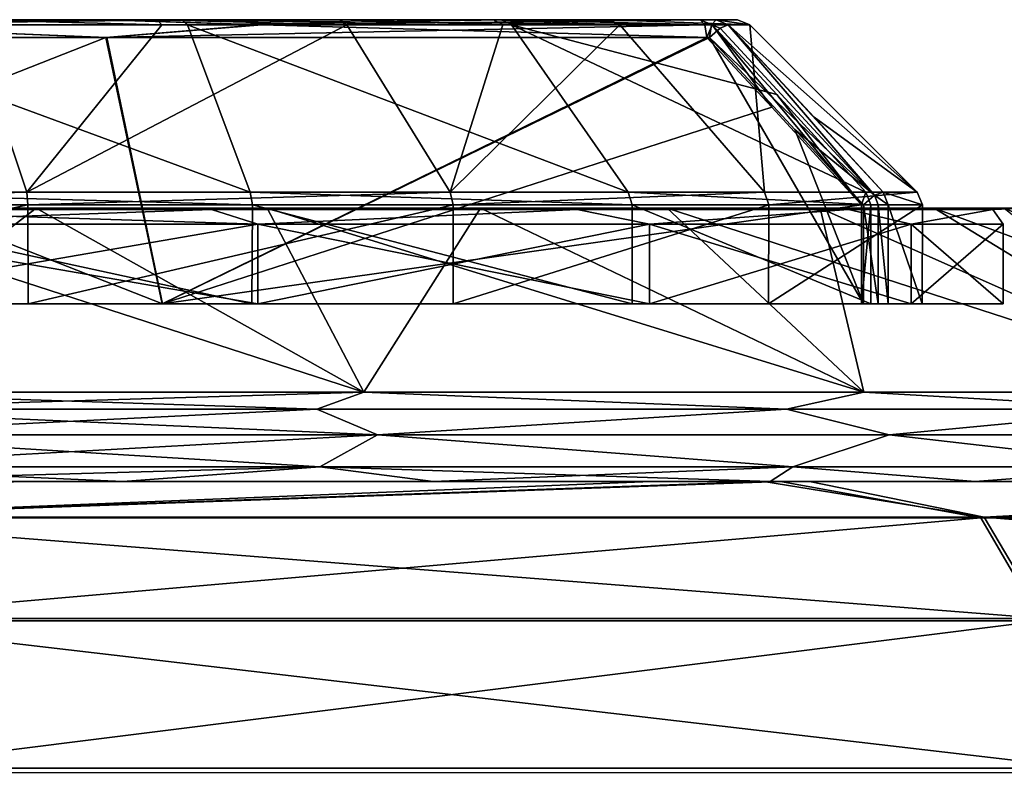
# Model space of a CAD drawing. Units: millimetres. Extents: x 0 to 730, y 0 to 805.
# Drawn here: x 83 to 97, y 795 to 805 of the extents above; entities that cross this region are included whole.
import ezdxf

# ---------------------------------------------------------------- set-up
doc = ezdxf.new("R2010")
doc.units = ezdxf.units.MM
doc.header["$LTSCALE"] = 65.185185
for name, color, linetype in [('39', 7, 'CONTINUOUS'), ('47', 7, 'CONTINUOUS'), ('57', 7, 'CONTINUOUS'), ('62', 7, 'CONTINUOUS'), ('63', 7, 'CONTINUOUS'), ('67', 7, 'CONTINUOUS'), ('69', 7, 'CONTINUOUS'), ('70', 7, 'CONTINUOUS'), ('72', 7, 'CONTINUOUS'), ('73', 7, 'CONTINUOUS'), ('74', 7, 'CONTINUOUS'), ('75', 7, 'CONTINUOUS'), ('76', 7, 'CONTINUOUS'), ('77', 7, 'CONTINUOUS'), ('78', 7, 'CONTINUOUS'), ('79', 7, 'CONTINUOUS'), ('80', 7, 'CONTINUOUS'), ('81', 7, 'CONTINUOUS'), ('82', 7, 'CONTINUOUS'), ('83', 7, 'CONTINUOUS'), ('88', 7, 'CONTINUOUS'), ('89', 7, 'CONTINUOUS'), ('90', 7, 'CONTINUOUS'), ('91', 7, 'CONTINUOUS'), ('92', 7, 'CONTINUOUS'), ('93', 7, 'CONTINUOUS'), ('94', 7, 'CONTINUOUS'), ('95', 7, 'CONTINUOUS'), ('96', 7, 'CONTINUOUS'), ('97', 7, 'CONTINUOUS'), ('98', 7, 'CONTINUOUS')]:
    doc.layers.add(name, color=color, linetype=linetype)

msp = doc.modelspace()

# ---------------------------------------------------------------- linework, layer by layer
at = {"layer": '39', "linetype": 'Continuous'}
for points in [[(93.227, 798.971, -37.49), (73.207, 798.971, -41.583), (73.123, 798.971, -22.52), (93.227, 798.971, -37.49)], [(93.227, 798.971, -37.49), (73.123, 798.971, -22.52), (79.744, 798.971, -23.474), (93.227, 798.971, -37.49)], [(93.376, 798.971, 150.494), (93.227, 798.971, 131.683), (73.207, 798.971, 138.629), (93.376, 798.971, 150.494)], [(73.315, 798.971, 158.173), (93.376, 798.971, 150.494), (73.207, 798.971, 138.629), (73.315, 798.971, 158.173)], [(93.227, 798.971, 131.683), (93.227, 798.971, 112.849), (73.207, 798.971, 119.219), (93.227, 798.971, 131.683)], [(73.207, 798.971, 138.629), (93.227, 798.971, 131.683), (73.207, 798.971, 119.219), (73.207, 798.971, 138.629)], [(93.227, 798.971, 112.849), (93.227, 798.971, 94.014), (73.207, 798.971, 99.81), (93.227, 798.971, 112.849)], [(73.207, 798.971, 119.219), (93.227, 798.971, 112.849), (73.207, 798.971, 99.81), (73.207, 798.971, 119.219)], [(93.227, 798.971, 94.014), (93.227, 798.971, 75.18), (73.207, 798.971, 80.4), (93.227, 798.971, 94.014)], [(73.207, 798.971, 99.81), (93.227, 798.971, 94.014), (73.207, 798.971, 80.4), (73.207, 798.971, 99.81)], [(93.227, 798.971, 75.18), (93.227, 798.971, 56.346), (73.207, 798.971, 60.991), (93.227, 798.971, 75.18)], [(73.207, 798.971, 80.4), (93.227, 798.971, 75.18), (73.207, 798.971, 60.991), (73.207, 798.971, 80.4)], [(93.227, 798.971, 56.346), (93.227, 798.971, 37.511), (73.207, 798.971, 41.581), (93.227, 798.971, 56.346)], [(73.207, 798.971, 60.991), (93.227, 798.971, 56.346), (73.207, 798.971, 41.581), (73.207, 798.971, 60.991)], [(73.207, 798.971, 41.581), (93.227, 798.971, 37.511), (79.744, 798.971, 23.473), (73.207, 798.971, 41.581)], [(93.227, 798.971, -37.49), (93.227, 798.971, -56.303), (73.207, 798.971, -41.583), (93.227, 798.971, -37.49)], [(93.227, 798.971, -56.303), (93.227, 798.971, -75.116), (73.207, 798.971, -60.995), (93.227, 798.971, -56.303)], [(93.227, 798.971, -56.303), (73.207, 798.971, -60.995), (73.207, 798.971, -41.583), (93.227, 798.971, -56.303)], [(93.227, 798.971, -75.116), (93.227, 798.971, -93.929), (73.207, 798.971, -80.407), (93.227, 798.971, -75.116)], [(93.227, 798.971, -75.116), (73.207, 798.971, -80.407), (73.207, 798.971, -60.995), (93.227, 798.971, -75.116)], [(93.227, 798.971, -93.929), (93.227, 798.971, -112.742), (73.207, 798.971, -99.818), (93.227, 798.971, -93.929)], [(93.227, 798.971, -93.929), (73.207, 798.971, -99.818), (73.207, 798.971, -80.407), (93.227, 798.971, -93.929)], [(93.227, 798.971, -112.742), (93.227, 798.971, -131.554), (73.207, 798.971, -119.23), (93.227, 798.971, -112.742)], [(93.227, 798.971, -112.742), (73.207, 798.971, -119.23), (73.207, 798.971, -99.818), (93.227, 798.971, -112.742)], [(93.227, 798.971, -131.554), (93.613, 798.971, -150.253), (73.207, 798.971, -138.642), (93.227, 798.971, -131.554)], [(93.227, 798.971, -131.554), (73.207, 798.971, -138.642), (73.207, 798.971, -119.23), (93.227, 798.971, -131.554)], [(73.207, 798.971, -138.642), (93.613, 798.971, -150.253), (91.792, 798.971, -151.06), (73.207, 798.971, -138.642)], [(73.207, 798.971, -138.642), (91.792, 798.971, -151.06), (82.846, 798.971, -154.694), (73.207, 798.971, -138.642)], [(77.027, 798.971, 156.927), (93.376, 798.971, 150.494), (73.315, 798.971, 158.173), (77.027, 798.971, 156.927)], [(79.744, 798.971, 23.473), (93.227, 798.971, 37.511), (84.351, 798.971, 23.016), (79.744, 798.971, 23.473)], [(84.351, 798.971, -23.016), (93.227, 798.971, -37.49), (79.744, 798.971, -23.474), (84.351, 798.971, -23.016)], [(84.351, 798.971, 23.016), (93.227, 798.971, 37.511), (88.724, 798.971, 21.686), (84.351, 798.971, 23.016)], [(88.724, 798.971, -21.686), (93.227, 798.971, -37.49), (84.351, 798.971, -23.016), (88.724, 798.971, -21.686)], [(93.227, 798.971, 37.511), (93.466, 798.971, 19.046), (88.724, 798.971, 21.686), (93.227, 798.971, 37.511)], [(93.466, 798.971, -19.046), (93.227, 798.971, -37.49), (88.724, 798.971, -21.686), (93.466, 798.971, -19.046)], [(113.264, 798.971, 139.66), (113.247, 798.971, 119.698), (93.227, 798.971, 131.683), (113.264, 798.971, 139.66)], [(93.376, 798.971, 150.494), (113.264, 798.971, 139.66), (93.227, 798.971, 131.683), (93.376, 798.971, 150.494)], [(113.247, 798.971, 119.698), (113.247, 798.971, 99.754), (93.227, 798.971, 112.849), (113.247, 798.971, 119.698)], [(93.227, 798.971, 131.683), (113.247, 798.971, 119.698), (93.227, 798.971, 112.849), (93.227, 798.971, 131.683)], [(113.247, 798.971, 99.754), (113.247, 798.971, 79.811), (93.227, 798.971, 94.014), (113.247, 798.971, 99.754)], [(93.227, 798.971, 112.849), (113.247, 798.971, 99.754), (93.227, 798.971, 94.014), (93.227, 798.971, 112.849)], [(113.247, 798.971, 79.811), (113.247, 798.971, 59.867), (93.227, 798.971, 75.18), (113.247, 798.971, 79.811)], [(93.227, 798.971, 94.014), (113.247, 798.971, 79.811), (93.227, 798.971, 75.18), (93.227, 798.971, 94.014)], [(113.247, 798.971, 59.867), (113.247, 798.971, 39.923), (93.227, 798.971, 56.346), (113.247, 798.971, 59.867)], [(93.227, 798.971, 75.18), (113.247, 798.971, 59.867), (93.227, 798.971, 56.346), (93.227, 798.971, 75.18)], [(113.247, 798.971, 39.923), (113.247, 798.971, 19.979), (93.227, 798.971, 37.511), (113.247, 798.971, 39.923)], [(93.227, 798.971, 56.346), (113.247, 798.971, 39.923), (93.227, 798.971, 37.511), (93.227, 798.971, 56.346)], [(93.227, 798.971, 37.511), (113.247, 798.971, 19.979), (93.466, 798.971, 19.046), (93.227, 798.971, 37.511)], [(113.247, 798.971, -19.908), (113.247, 798.971, -39.852), (93.227, 798.971, -37.49), (113.247, 798.971, -19.908)], [(93.466, 798.971, -19.046), (113.247, 798.971, -19.908), (93.227, 798.971, -37.49), (93.466, 798.971, -19.046)], [(113.247, 798.971, -39.852), (113.247, 798.971, -59.796), (93.227, 798.971, -56.303), (113.247, 798.971, -39.852)], [(93.227, 798.971, -37.49), (113.247, 798.971, -39.852), (93.227, 798.971, -56.303), (93.227, 798.971, -37.49)], [(113.247, 798.971, -59.796), (113.247, 798.971, -79.739), (93.227, 798.971, -75.116), (113.247, 798.971, -59.796)], [(93.227, 798.971, -56.303), (113.247, 798.971, -59.796), (93.227, 798.971, -75.116), (93.227, 798.971, -56.303)], [(113.247, 798.971, -79.739), (113.247, 798.971, -99.683), (93.227, 798.971, -93.929), (113.247, 798.971, -79.739)], [(93.227, 798.971, -75.116), (113.247, 798.971, -79.739), (93.227, 798.971, -93.929), (93.227, 798.971, -75.116)], [(113.247, 798.971, -99.683), (113.247, 798.971, -119.627), (93.227, 798.971, -112.742), (113.247, 798.971, -99.683)], [(93.227, 798.971, -93.929), (113.247, 798.971, -99.683), (93.227, 798.971, -112.742), (93.227, 798.971, -93.929)], [(113.247, 798.971, -119.627), (113.264, 798.971, -139.594), (93.227, 798.971, -131.554), (113.247, 798.971, -119.627)], [(93.227, 798.971, -112.742), (113.247, 798.971, -119.627), (93.227, 798.971, -131.554), (93.227, 798.971, -112.742)], [(93.227, 798.971, -131.554), (113.264, 798.971, -139.594), (103.846, 798.971, -145.243), (93.227, 798.971, -131.554)], [(93.613, 798.971, -150.253), (93.227, 798.971, -131.554), (103.846, 798.971, -145.243), (93.613, 798.971, -150.253)], [(112.588, 798.971, 140.111), (113.264, 798.971, 139.66), (93.376, 798.971, 150.494), (112.588, 798.971, 140.111)], [(105.848, 798.971, 144.24), (112.588, 798.971, 140.111), (93.376, 798.971, 150.494), (105.848, 798.971, 144.24)], [(94.019, 798.971, 150.204), (105.848, 798.971, 144.24), (93.376, 798.971, 150.494), (94.019, 798.971, 150.204)], [(93.466, 798.971, 19.046), (113.247, 798.971, 19.979), (96.35, 798.971, 16.59), (93.466, 798.971, 19.046)], [(96.35, 798.971, -16.591), (113.247, 798.971, -19.908), (93.466, 798.971, -19.046), (96.35, 798.971, -16.591)], [(113.247, 798.971, 19.979), (113.247, 798.971, 0.036), (96.35, 798.971, 16.59), (113.247, 798.971, 19.979)], [(96.35, 798.971, 16.59), (113.247, 798.971, 0.036), (99.26, 798.971, 13.041), (96.35, 798.971, 16.59)], [(99.26, 798.971, -13.041), (113.247, 798.971, -19.908), (96.35, 798.971, -16.591), (99.26, 798.971, -13.041)]]:
    msp.add_3dface(points, dxfattribs=at)
at = {"layer": '47', "linetype": 'Continuous'}
for points in [[(91.792, 798.971, -151.06), (93.613, 798.971, -150.253), (79.098, 798.459, -158.645), (91.792, 798.971, -151.06)], [(79.098, 798.459, -158.645), (93.613, 798.971, -150.253), (96.431, 798.459, -151.632), (79.098, 798.459, -158.645)], [(82.846, 798.971, -154.694), (91.792, 798.971, -151.06), (79.098, 798.459, -158.645), (82.846, 798.971, -154.694)], [(93.613, 798.971, -150.253), (103.846, 798.971, -145.243), (96.431, 798.459, -151.632), (93.613, 798.971, -150.253)], [(96.431, 798.459, -151.632), (103.846, 798.971, -145.243), (112.887, 798.459, -142.738), (96.431, 798.459, -151.632)], [(79.098, 798.459, -158.645), (96.431, 798.459, -151.632), (79.769, 797.01, -160.542), (79.098, 798.459, -158.645)], [(79.769, 797.01, -160.542), (96.431, 798.459, -151.632), (97.276, 797.01, -153.459), (79.769, 797.01, -160.542)], [(96.431, 798.459, -151.632), (112.887, 798.459, -142.738), (97.276, 797.01, -153.459), (96.431, 798.459, -151.632)], [(79.769, 797.01, -160.542), (97.276, 797.01, -153.459), (80.188, 794.872, -161.725), (79.769, 797.01, -160.542)], [(80.188, 794.872, -161.725), (97.276, 797.01, -153.459), (97.802, 794.872, -154.597), (80.188, 794.872, -161.725)]]:
    msp.add_3dface(points, dxfattribs=at)
at = {"layer": '57', "linetype": 'Continuous'}
for points in [[(93.376, 798.971, 150.494), (77.027, 798.971, 156.927), (79.142, 798.47, 158.732), (93.376, 798.971, 150.494)], [(96.479, 798.47, 151.716), (93.376, 798.971, 150.494), (79.142, 798.47, 158.732), (96.479, 798.47, 151.716)], [(94.019, 798.971, 150.204), (93.376, 798.971, 150.494), (96.479, 798.47, 151.716), (94.019, 798.971, 150.204)], [(105.848, 798.971, 144.24), (94.019, 798.971, 150.204), (96.479, 798.47, 151.716), (105.848, 798.971, 144.24)], [(112.911, 798.47, 142.769), (105.848, 798.971, 144.24), (96.479, 798.47, 151.716), (112.911, 798.47, 142.769)], [(96.479, 798.47, 151.716), (79.142, 798.47, 158.732), (97.323, 797.045, 153.533), (96.479, 798.47, 151.716)], [(97.323, 797.045, 153.533), (79.142, 798.47, 158.732), (79.807, 797.045, 160.623), (97.323, 797.045, 153.533)], [(112.911, 798.47, 142.769), (96.479, 798.47, 151.716), (114.001, 797.045, 144.451), (112.911, 798.47, 142.769)], [(114.001, 797.045, 144.451), (96.479, 798.47, 151.716), (97.323, 797.045, 153.533), (114.001, 797.045, 144.451)], [(97.323, 797.045, 153.533), (79.807, 797.045, 160.623), (97.856, 794.937, 154.68), (97.323, 797.045, 153.533)], [(97.856, 794.937, 154.68), (79.807, 797.045, 160.623), (80.227, 794.937, 161.816), (97.856, 794.937, 154.68)], [(96.489, 792.5, 155.651), (97.856, 794.937, 154.68), (80.227, 794.937, 161.816), (96.489, 792.5, 155.651)], [(96.489, 792.5, 155.651), (108.791, 792.508, 149.448), (97.856, 794.937, 154.68), (96.489, 792.5, 155.651)]]:
    msp.add_3dface(points, dxfattribs=at)
at = {"layer": '62', "linetype": 'Continuous'}
for points in [[(83.132, 802.821, 17.015), (79.747, 802.821, 17.348), (87.748, 800.23, 21.983), (83.132, 802.821, 17.015)], [(87.748, 800.23, 21.983), (79.747, 802.821, 17.348), (79.747, 800.23, 23.394), (87.748, 800.23, 21.983)], [(79.747, 802.821, -17.349), (83.132, 802.821, -17.015), (79.747, 800.23, -23.394), (79.747, 802.821, -17.349)], [(79.747, 800.23, -23.394), (83.132, 802.821, -17.015), (87.748, 800.23, -21.983), (79.747, 800.23, -23.394)], [(86.386, 802.821, 16.028), (83.132, 802.821, 17.015), (87.748, 800.23, 21.983), (86.386, 802.821, 16.028)], [(83.132, 802.821, -17.015), (86.386, 802.821, -16.028), (87.748, 800.23, -21.983), (83.132, 802.821, -17.015)], [(89.386, 802.821, 14.425), (86.386, 802.821, 16.028), (94.785, 800.23, 17.921), (89.386, 802.821, 14.425)], [(94.785, 800.23, 17.921), (86.386, 802.821, 16.028), (87.748, 800.23, 21.983), (94.785, 800.23, 17.921)], [(86.386, 802.821, -16.028), (89.386, 802.821, -14.425), (87.748, 800.23, -21.983), (86.386, 802.821, -16.028)], [(87.748, 800.23, -21.983), (89.386, 802.821, -14.425), (94.785, 800.23, -17.921), (87.748, 800.23, -21.983)], [(92.015, 802.821, 12.267), (89.386, 802.821, 14.425), (94.785, 800.23, 17.921), (92.015, 802.821, 12.267)], [(89.386, 802.821, -14.425), (92.015, 802.821, -12.267), (94.785, 800.23, -17.921), (89.386, 802.821, -14.425)], [(94.172, 802.821, 9.638), (92.015, 802.821, 12.267), (100.007, 800.23, 11.697), (94.172, 802.821, 9.638)], [(100.007, 800.23, 11.697), (92.015, 802.821, 12.267), (94.785, 800.23, 17.921), (100.007, 800.23, 11.697)], [(92.015, 802.821, -12.267), (94.172, 802.821, -9.638), (94.785, 800.23, -17.921), (92.015, 802.821, -12.267)], [(95.775, 802.821, 6.639), (94.172, 802.821, 9.638), (100.007, 800.23, 11.697), (95.775, 802.821, 6.639)], [(94.172, 802.821, -9.638), (95.775, 802.821, -6.639), (100.007, 800.23, -11.697), (94.172, 802.821, -9.638)], [(94.785, 800.23, -17.921), (94.172, 802.821, -9.638), (100.007, 800.23, -11.697), (94.785, 800.23, -17.921)], [(96.762, 802.821, 3.384), (95.775, 802.821, 6.639), (102.786, 800.23, 4.062), (96.762, 802.821, 3.384)], [(102.786, 800.23, 4.062), (95.775, 802.821, 6.639), (100.007, 800.23, 11.697), (102.786, 800.23, 4.062)], [(95.775, 802.821, -6.639), (96.762, 802.821, -3.385), (100.007, 800.23, -11.697), (95.775, 802.821, -6.639)], [(97.096, 802.821, 0), (96.762, 802.821, 3.384), (102.786, 800.23, 4.062), (97.096, 802.821, 0)]]:
    msp.add_3dface(points, dxfattribs=at)
at = {"layer": '63', "linetype": 'Continuous'}
for points in [[(79.747, 802.592, -17), (79.747, 801.471, -17), (86.253, 801.471, -15.706), (79.747, 802.592, -17)], [(86.253, 802.592, -15.706), (79.747, 802.592, -17), (86.253, 801.471, -15.706), (86.253, 802.592, -15.706)], [(79.747, 802.592, 17), (86.253, 802.592, 15.706), (79.747, 801.471, 17), (79.747, 802.592, 17)], [(79.747, 801.471, 17), (86.253, 802.592, 15.706), (86.253, 801.471, 15.706), (79.747, 801.471, 17)], [(91.768, 802.592, -12.021), (86.253, 802.592, -15.706), (91.768, 801.471, -12.021), (91.768, 802.592, -12.021)], [(91.768, 801.471, -12.021), (86.253, 802.592, -15.706), (86.253, 801.471, -15.706), (91.768, 801.471, -12.021)], [(86.253, 802.592, 15.706), (91.768, 802.592, 12.021), (86.253, 801.471, 15.706), (86.253, 802.592, 15.706)], [(86.253, 801.471, 15.706), (91.768, 802.592, 12.021), (91.768, 801.471, 12.021), (86.253, 801.471, 15.706)], [(95.453, 802.592, -6.506), (91.768, 802.592, -12.021), (95.453, 801.471, -6.506), (95.453, 802.592, -6.506)], [(95.453, 801.471, -6.506), (91.768, 802.592, -12.021), (91.768, 801.471, -12.021), (95.453, 801.471, -6.506)], [(91.768, 802.592, 12.021), (95.453, 802.592, 6.506), (91.768, 801.471, 12.021), (91.768, 802.592, 12.021)], [(91.768, 801.471, 12.021), (95.453, 802.592, 6.506), (95.453, 801.471, 6.505), (91.768, 801.471, 12.021)], [(96.747, 802.592, 0), (95.453, 802.592, -6.506), (96.747, 801.471, 0), (96.747, 802.592, 0)], [(96.747, 801.471, 0), (95.453, 802.592, -6.506), (95.453, 801.471, -6.506), (96.747, 801.471, 0)], [(95.453, 802.592, 6.506), (96.747, 802.592, 0), (95.453, 801.471, 6.505), (95.453, 802.592, 6.506)], [(95.453, 801.471, 6.505), (96.747, 802.592, 0), (96.747, 801.471, 0), (95.453, 801.471, 6.505)]]:
    msp.add_3dface(points, dxfattribs=at)
at = {"layer": '67', "linetype": 'Continuous'}
for points in [[(79.747, 800.23, -23.394), (87.748, 800.23, -21.983), (79.747, 799.989, -23.735), (79.747, 800.23, -23.394)], [(79.747, 799.989, -23.735), (87.748, 800.23, -21.983), (87.082, 799.989, -22.573), (79.747, 799.989, -23.735)], [(87.748, 800.23, 21.983), (79.747, 800.23, 23.394), (87.082, 799.989, 22.573), (87.748, 800.23, 21.983)], [(79.747, 800.23, 23.394), (79.747, 799.989, 23.735), (87.082, 799.989, 22.573), (79.747, 800.23, 23.394)], [(87.748, 800.23, -21.983), (93.698, 799.989, -19.202), (87.082, 799.989, -22.573), (87.748, 800.23, -21.983)], [(87.748, 800.23, 21.983), (87.082, 799.989, 22.573), (93.698, 799.989, 19.202), (87.748, 800.23, 21.983)], [(87.748, 800.23, -21.983), (94.785, 800.23, -17.921), (93.698, 799.989, -19.202), (87.748, 800.23, -21.983)], [(94.785, 800.23, 17.921), (87.748, 800.23, 21.983), (93.698, 799.989, 19.202), (94.785, 800.23, 17.921)], [(94.785, 800.23, -17.921), (98.949, 799.989, -13.951), (93.698, 799.989, -19.202), (94.785, 800.23, -17.921)], [(94.785, 800.23, 17.921), (93.698, 799.989, 19.202), (98.949, 799.989, 13.951), (94.785, 800.23, 17.921)], [(94.785, 800.23, -17.921), (100.007, 800.23, -11.697), (98.949, 799.989, -13.951), (94.785, 800.23, -17.921)], [(100.007, 800.23, 11.697), (94.785, 800.23, 17.921), (98.949, 799.989, 13.951), (100.007, 800.23, 11.697)], [(79.747, 799.63, -23.948), (79.747, 799.989, -23.735), (87.082, 799.989, -22.573), (79.747, 799.63, -23.948)], [(79.747, 799.63, -23.948), (87.082, 799.989, -22.573), (87.938, 799.63, -22.504), (79.747, 799.63, -23.948)], [(79.747, 799.989, 23.735), (79.747, 799.63, 23.948), (87.938, 799.63, 22.504), (79.747, 799.989, 23.735)], [(87.082, 799.989, 22.573), (79.747, 799.989, 23.735), (87.938, 799.63, 22.504), (87.082, 799.989, 22.573)], [(93.698, 799.989, 19.202), (87.082, 799.989, 22.573), (87.938, 799.63, 22.504), (93.698, 799.989, 19.202)], [(87.082, 799.989, -22.573), (93.698, 799.989, -19.202), (87.938, 799.63, -22.504), (87.082, 799.989, -22.573)], [(95.141, 799.63, 18.345), (93.698, 799.989, 19.202), (87.938, 799.63, 22.504), (95.141, 799.63, 18.345)], [(87.938, 799.63, -22.504), (93.698, 799.989, -19.202), (95.141, 799.63, -18.345), (87.938, 799.63, -22.504)], [(98.949, 799.989, 13.951), (93.698, 799.989, 19.202), (95.141, 799.63, 18.345), (98.949, 799.989, 13.951)], [(93.698, 799.989, -19.202), (98.949, 799.989, -13.951), (95.141, 799.63, -18.345), (93.698, 799.989, -19.202)], [(100.487, 799.63, 11.974), (98.949, 799.989, 13.951), (95.141, 799.63, 18.345), (100.487, 799.63, 11.974)], [(95.141, 799.63, -18.345), (98.949, 799.989, -13.951), (100.487, 799.63, -11.974), (95.141, 799.63, -18.345)]]:
    msp.add_3dface(points, dxfattribs=at)
at = {"layer": '69', "linetype": 'Continuous'}
for points in [[(79.747, 799.63, -23.948), (87.938, 799.63, -22.504), (79.747, 799.179, -23.88), (79.747, 799.63, -23.948)], [(87.938, 799.63, 22.504), (79.747, 799.63, 23.948), (87.127, 799.179, 22.711), (87.938, 799.63, 22.504)], [(79.747, 799.63, 23.948), (79.747, 799.179, 23.88), (87.127, 799.179, 22.711), (79.747, 799.63, 23.948)], [(79.747, 799.179, -23.88), (87.938, 799.63, -22.504), (87.127, 799.179, -22.711), (79.747, 799.179, -23.88)], [(87.938, 799.63, -22.504), (93.783, 799.179, -19.319), (87.127, 799.179, -22.711), (87.938, 799.63, -22.504)], [(87.938, 799.63, 22.504), (87.127, 799.179, 22.711), (93.783, 799.179, 19.319), (87.938, 799.63, 22.504)], [(87.938, 799.63, -22.504), (95.141, 799.63, -18.345), (93.783, 799.179, -19.319), (87.938, 799.63, -22.504)], [(95.141, 799.63, 18.345), (87.938, 799.63, 22.504), (93.783, 799.179, 19.319), (95.141, 799.63, 18.345)], [(95.141, 799.63, -18.345), (99.066, 799.179, -14.036), (93.783, 799.179, -19.319), (95.141, 799.63, -18.345)], [(95.141, 799.63, 18.345), (93.783, 799.179, 19.319), (99.066, 799.179, 14.036), (95.141, 799.63, 18.345)], [(95.141, 799.63, -18.345), (100.487, 799.63, -11.974), (99.066, 799.179, -14.036), (95.141, 799.63, -18.345)], [(100.487, 799.63, 11.974), (95.141, 799.63, 18.345), (99.066, 799.179, 14.036), (100.487, 799.63, 11.974)], [(79.744, 798.971, 23.473), (84.351, 798.971, 23.016), (79.747, 799.179, 23.88), (79.744, 798.971, 23.473)], [(84.351, 798.971, -23.016), (79.744, 798.971, -23.474), (87.127, 799.179, -22.711), (84.351, 798.971, -23.016)], [(79.744, 798.971, -23.474), (79.747, 799.179, -23.88), (87.127, 799.179, -22.711), (79.744, 798.971, -23.474)], [(79.747, 799.179, 23.88), (84.351, 798.971, 23.016), (87.127, 799.179, 22.711), (79.747, 799.179, 23.88)], [(84.351, 798.971, 23.016), (88.724, 798.971, 21.686), (87.127, 799.179, 22.711), (84.351, 798.971, 23.016)], [(88.724, 798.971, -21.686), (84.351, 798.971, -23.016), (87.127, 799.179, -22.711), (88.724, 798.971, -21.686)], [(88.724, 798.971, 21.686), (93.466, 798.971, 19.046), (87.127, 799.179, 22.711), (88.724, 798.971, 21.686)], [(87.127, 799.179, 22.711), (93.466, 798.971, 19.046), (93.783, 799.179, 19.319), (87.127, 799.179, 22.711)], [(93.783, 799.179, -19.319), (88.724, 798.971, -21.686), (87.127, 799.179, -22.711), (93.783, 799.179, -19.319)], [(93.466, 798.971, -19.046), (88.724, 798.971, -21.686), (93.783, 799.179, -19.319), (93.466, 798.971, -19.046)], [(93.466, 798.971, 19.046), (96.35, 798.971, 16.59), (93.783, 799.179, 19.319), (93.466, 798.971, 19.046)], [(96.35, 798.971, -16.591), (93.466, 798.971, -19.046), (93.783, 799.179, -19.319), (96.35, 798.971, -16.591)], [(93.783, 799.179, 19.319), (96.35, 798.971, 16.59), (99.066, 799.179, 14.036), (93.783, 799.179, 19.319)], [(99.066, 799.179, -14.036), (96.35, 798.971, -16.591), (93.783, 799.179, -19.319), (99.066, 799.179, -14.036)], [(96.35, 798.971, 16.59), (99.26, 798.971, 13.041), (99.066, 799.179, 14.036), (96.35, 798.971, 16.59)], [(99.26, 798.971, -13.041), (96.35, 798.971, -16.591), (99.066, 799.179, -14.036), (99.26, 798.971, -13.041)]]:
    msp.add_3dface(points, dxfattribs=at)
at = {"layer": '70', "linetype": 'Continuous'}
for points in [[(79.747, 802.821, 17.348), (83.132, 802.821, 17.015), (79.747, 802.8, 17.112), (79.747, 802.821, 17.348)], [(83.132, 802.821, 17.015), (85.6, 802.8, 16.08), (79.747, 802.8, 17.112), (83.132, 802.821, 17.015)], [(83.132, 802.821, -17.015), (79.747, 802.821, -17.349), (85.6, 802.8, -16.08), (83.132, 802.821, -17.015)], [(79.747, 802.821, -17.349), (79.747, 802.8, -17.112), (85.6, 802.8, -16.08), (79.747, 802.821, -17.349)], [(79.747, 802.592, -17), (86.253, 802.592, -15.706), (79.747, 802.8, -17.112), (79.747, 802.592, -17)], [(79.747, 802.8, -17.112), (86.253, 802.592, -15.706), (85.6, 802.8, -16.08), (79.747, 802.8, -17.112)], [(86.253, 802.592, 15.706), (79.747, 802.592, 17), (85.6, 802.8, 16.08), (86.253, 802.592, 15.706)], [(85.6, 802.8, 16.08), (79.747, 802.592, 17), (79.747, 802.8, 17.112), (85.6, 802.8, 16.08)], [(83.132, 802.821, 17.015), (86.386, 802.821, 16.028), (85.6, 802.8, 16.08), (83.132, 802.821, 17.015)], [(86.386, 802.821, -16.028), (83.132, 802.821, -17.015), (85.6, 802.8, -16.08), (86.386, 802.821, -16.028)], [(86.386, 802.821, 16.028), (89.386, 802.821, 14.425), (85.6, 802.8, 16.08), (86.386, 802.821, 16.028)], [(89.386, 802.821, 14.425), (90.747, 802.8, 13.109), (85.6, 802.8, 16.08), (89.386, 802.821, 14.425)], [(86.386, 802.821, -16.028), (85.6, 802.8, -16.08), (90.747, 802.8, -13.109), (86.386, 802.821, -16.028)], [(85.6, 802.8, -16.08), (86.253, 802.592, -15.706), (90.747, 802.8, -13.109), (85.6, 802.8, -16.08)], [(90.747, 802.8, 13.109), (86.253, 802.592, 15.706), (85.6, 802.8, 16.08), (90.747, 802.8, 13.109)], [(86.253, 802.592, -15.706), (91.768, 802.592, -12.021), (90.747, 802.8, -13.109), (86.253, 802.592, -15.706)], [(91.768, 802.592, 12.021), (86.253, 802.592, 15.706), (90.747, 802.8, 13.109), (91.768, 802.592, 12.021)], [(89.386, 802.821, -14.425), (86.386, 802.821, -16.028), (90.747, 802.8, -13.109), (89.386, 802.821, -14.425)], [(89.386, 802.821, 14.425), (92.015, 802.821, 12.267), (90.747, 802.8, 13.109), (89.386, 802.821, 14.425)], [(92.015, 802.821, -12.267), (89.386, 802.821, -14.425), (90.747, 802.8, -13.109), (92.015, 802.821, -12.267)], [(92.015, 802.821, 12.267), (94.172, 802.821, 9.638), (90.747, 802.8, 13.109), (92.015, 802.821, 12.267)], [(94.172, 802.821, 9.638), (94.567, 802.8, 8.556), (90.747, 802.8, 13.109), (94.172, 802.821, 9.638)], [(92.015, 802.821, -12.267), (90.747, 802.8, -13.109), (94.567, 802.8, -8.556), (92.015, 802.821, -12.267)], [(90.747, 802.8, -13.109), (91.768, 802.592, -12.021), (94.567, 802.8, -8.556), (90.747, 802.8, -13.109)], [(94.567, 802.8, 8.556), (91.768, 802.592, 12.021), (90.747, 802.8, 13.109), (94.567, 802.8, 8.556)], [(91.768, 802.592, -12.021), (95.453, 802.592, -6.506), (94.567, 802.8, -8.556), (91.768, 802.592, -12.021)], [(95.453, 802.592, 6.506), (91.768, 802.592, 12.021), (94.567, 802.8, 8.556), (95.453, 802.592, 6.506)], [(94.172, 802.821, -9.638), (92.015, 802.821, -12.267), (94.567, 802.8, -8.556), (94.172, 802.821, -9.638)], [(94.172, 802.821, 9.638), (95.775, 802.821, 6.639), (94.567, 802.8, 8.556), (94.172, 802.821, 9.638)], [(95.775, 802.821, -6.639), (94.172, 802.821, -9.638), (94.567, 802.8, -8.556), (95.775, 802.821, -6.639)], [(95.775, 802.821, 6.639), (96.762, 802.821, 3.384), (94.567, 802.8, 8.556), (95.775, 802.821, 6.639)], [(96.762, 802.821, 3.384), (96.6, 802.8, 2.971), (94.567, 802.8, 8.556), (96.762, 802.821, 3.384)], [(95.775, 802.821, -6.639), (94.567, 802.8, -8.556), (96.6, 802.8, -2.972), (95.775, 802.821, -6.639)], [(94.567, 802.8, -8.556), (95.453, 802.592, -6.506), (96.6, 802.8, -2.972), (94.567, 802.8, -8.556)], [(96.6, 802.8, 2.971), (95.453, 802.592, 6.506), (94.567, 802.8, 8.556), (96.6, 802.8, 2.971)], [(95.453, 802.592, -6.506), (96.747, 802.592, 0), (96.6, 802.8, -2.972), (95.453, 802.592, -6.506)], [(96.747, 802.592, 0), (95.453, 802.592, 6.506), (96.6, 802.8, 2.971), (96.747, 802.592, 0)], [(96.762, 802.821, -3.385), (95.775, 802.821, -6.639), (96.6, 802.8, -2.972), (96.762, 802.821, -3.385)], [(96.762, 802.821, 3.384), (97.096, 802.821, 0), (96.6, 802.8, 2.971), (96.762, 802.821, 3.384)], [(97.096, 802.821, 0), (96.762, 802.821, -3.385), (96.6, 802.8, -2.972), (97.096, 802.821, 0)], [(97.096, 802.821, 0), (96.6, 802.8, -2.972), (96.6, 802.8, 2.971), (97.096, 802.821, 0)], [(96.6, 802.8, -2.972), (96.747, 802.592, 0), (96.6, 802.8, 2.971), (96.6, 802.8, -2.972)]]:
    msp.add_3dface(points, dxfattribs=at)
at = {"layer": '72', "linetype": 'Continuous'}
for points in [[(84.912, 801.471, 1.566), (74.583, 801.471, 1.566), (84.906, 801.471, 1.858), (84.912, 801.471, 1.566)], [(84.906, 801.471, 1.858), (74.583, 801.471, 1.566), (74.589, 801.471, 1.858), (84.906, 801.471, 1.858)], [(83.019, 801.471, -15.659), (79.747, 801.471, -17), (76.476, 801.471, -15.659), (83.019, 801.471, -15.659)], [(86.253, 801.471, -15.706), (79.747, 801.471, -17), (83.019, 801.471, -15.659), (86.253, 801.471, -15.706)], [(79.747, 801.471, 17), (86.253, 801.471, 15.706), (79.747, 801.471, 16), (79.747, 801.471, 17)], [(79.747, 801.471, 16), (86.253, 801.471, 15.706), (86.17, 801.471, 14.651), (79.747, 801.471, 16)], [(89.002, 801.471, -13.052), (86.253, 801.471, -15.706), (83.019, 801.471, -15.659), (89.002, 801.471, -13.052)], [(94.754, 801.471, 4.882), (84.912, 801.471, 1.566), (84.906, 801.471, 1.858), (94.754, 801.471, 4.882)], [(94.778, 801.471, 4.573), (84.912, 801.471, 1.566), (94.754, 801.471, 4.882), (94.778, 801.471, 4.573)], [(86.17, 801.471, 14.651), (86.253, 801.471, 15.706), (91.524, 801.471, 10.827), (86.17, 801.471, 14.651)], [(86.253, 801.471, 15.706), (91.768, 801.471, 12.021), (91.524, 801.471, 10.827), (86.253, 801.471, 15.706)], [(91.768, 801.471, -12.021), (86.253, 801.471, -15.706), (89.002, 801.471, -13.052), (91.768, 801.471, -12.021)], [(93.443, 801.471, -8.268), (91.768, 801.471, -12.021), (89.002, 801.471, -13.052), (93.443, 801.471, -8.268)], [(91.524, 801.471, 10.827), (91.768, 801.471, 12.021), (94.883, 801.471, 5.189), (91.524, 801.471, 10.827)], [(91.768, 801.471, 12.021), (95.453, 801.471, 6.505), (94.883, 801.471, 5.189), (91.768, 801.471, 12.021)], [(95.453, 801.471, -6.506), (91.768, 801.471, -12.021), (93.443, 801.471, -8.268), (95.453, 801.471, -6.506)], [(95.607, 801.471, -2.093), (95.453, 801.471, -6.506), (93.443, 801.471, -8.268), (95.607, 801.471, -2.093)], [(94.988, 801.471, 4.575), (94.778, 801.471, 4.573), (94.754, 801.471, 4.882), (94.988, 801.471, 4.575)], [(94.883, 801.471, 5.189), (94.988, 801.471, 4.575), (94.754, 801.471, 4.882), (94.883, 801.471, 5.189)], [(95.453, 801.471, 6.505), (94.988, 801.471, 4.575), (94.883, 801.471, 5.189), (95.453, 801.471, 6.505)], [(95.453, 801.471, 6.505), (95.126, 801.471, 4.416), (94.988, 801.471, 4.575), (95.453, 801.471, 6.505)], [(95.126, 801.471, 4.416), (95.453, 801.471, 6.505), (95.607, 801.471, -2.093), (95.126, 801.471, 4.416)], [(95.453, 801.471, 6.505), (96.747, 801.471, 0), (95.607, 801.471, -2.093), (95.453, 801.471, 6.505)], [(96.747, 801.471, 0), (95.453, 801.471, -6.506), (95.607, 801.471, -2.093), (96.747, 801.471, 0)]]:
    msp.add_3dface(points, dxfattribs=at)
at = {"layer": '73', "linetype": 'Continuous'}
for points in [[(75.41, 805.471, 1.995), (79.737, 805.471, 13.396), (84.085, 805.471, 1.995), (75.41, 805.471, 1.995)], [(79.737, 805.471, 13.396), (85.184, 805.471, 12.243), (84.085, 805.471, 1.995), (79.737, 805.471, 13.396)], [(89.692, 805.471, 8.975), (92.482, 805.471, 4.16), (84.085, 805.471, 1.995), (89.692, 805.471, 8.975)], [(85.184, 805.471, 12.243), (89.692, 805.471, 8.975), (84.085, 805.471, 1.995), (85.184, 805.471, 12.243)]]:
    msp.add_3dface(points, dxfattribs=at)
at = {"layer": '74', "linetype": 'Continuous'}
for points in [[(79.747, 801.471, 16), (86.17, 801.471, 14.651), (79.747, 802.868, 16), (79.747, 801.471, 16)], [(79.747, 802.868, 16), (86.17, 801.471, 14.651), (86.177, 802.868, 14.651), (79.747, 802.868, 16)], [(86.17, 801.471, 14.651), (91.524, 801.471, 10.827), (86.177, 802.868, 14.651), (86.17, 801.471, 14.651)], [(86.177, 802.868, 14.651), (91.524, 801.471, 10.827), (91.522, 802.868, 10.833), (86.177, 802.868, 14.651)], [(91.524, 801.471, 10.827), (94.883, 801.471, 5.189), (91.522, 802.868, 10.833), (91.524, 801.471, 10.827)], [(91.522, 802.868, 10.833), (94.883, 801.471, 5.189), (94.883, 802.868, 5.189), (91.522, 802.868, 10.833)]]:
    msp.add_3dface(points, dxfattribs=at)
at = {"layer": '75', "linetype": 'Continuous'}
for points in [[(85.262, 805.398, 12.403), (79.747, 805.398, 13.573), (86.147, 803.045, 14.584), (85.262, 805.398, 12.403)], [(86.147, 803.045, 14.584), (79.747, 805.398, 13.573), (79.747, 803.045, 15.927), (86.147, 803.045, 14.584)], [(89.825, 805.398, 9.093), (85.262, 805.398, 12.403), (91.468, 803.045, 10.784), (89.825, 805.398, 9.093)], [(91.468, 803.045, 10.784), (85.262, 805.398, 12.403), (86.147, 803.045, 14.584), (91.468, 803.045, 10.784)], [(92.65, 805.398, 4.215), (89.825, 805.398, 9.093), (93.558, 804.417, 4.592), (92.65, 805.398, 4.215)], [(93.558, 804.417, 4.592), (89.825, 805.398, 9.093), (94.813, 803.045, 5.165), (93.558, 804.417, 4.592)], [(94.813, 803.045, 5.165), (89.825, 805.398, 9.093), (91.468, 803.045, 10.784), (94.813, 803.045, 5.165)]]:
    msp.add_3dface(points, dxfattribs=at)
at = {"layer": '76', "linetype": 'Continuous'}
for points in [[(84.906, 801.471, 1.858), (74.589, 801.471, 1.858), (84.115, 805.221, 1.746), (84.906, 801.471, 1.858)], [(84.115, 805.221, 1.746), (74.589, 801.471, 1.858), (75.38, 805.221, 1.746), (84.115, 805.221, 1.746)], [(92.574, 805.221, 3.927), (84.906, 801.471, 1.858), (84.115, 805.221, 1.746), (92.574, 805.221, 3.927)], [(93.489, 804.241, 4.306), (84.906, 801.471, 1.858), (92.574, 805.221, 3.927), (93.489, 804.241, 4.306)], [(94.754, 802.868, 4.882), (84.906, 801.471, 1.858), (93.489, 804.241, 4.306), (94.754, 802.868, 4.882)], [(94.754, 801.471, 4.882), (84.906, 801.471, 1.858), (94.754, 802.868, 4.882), (94.754, 801.471, 4.882)]]:
    msp.add_3dface(points, dxfattribs=at)
at = {"layer": '77', "linetype": 'Continuous'}
for points in [[(79.747, 802.868, 16), (86.177, 802.868, 14.651), (79.747, 803.045, 15.927), (79.747, 802.868, 16)], [(86.177, 802.868, 14.651), (86.147, 803.045, 14.584), (79.747, 803.045, 15.927), (86.177, 802.868, 14.651)], [(86.177, 802.868, 14.651), (91.522, 802.868, 10.833), (86.147, 803.045, 14.584), (86.177, 802.868, 14.651)], [(91.522, 802.868, 10.833), (91.468, 803.045, 10.784), (86.147, 803.045, 14.584), (91.522, 802.868, 10.833)], [(91.522, 802.868, 10.833), (94.883, 802.868, 5.189), (91.468, 803.045, 10.784), (91.522, 802.868, 10.833)], [(94.813, 803.045, 5.165), (91.468, 803.045, 10.784), (94.883, 802.868, 5.189), (94.813, 803.045, 5.165)]]:
    msp.add_3dface(points, dxfattribs=at)
at = {"layer": '78', "linetype": 'Continuous'}
for points in [[(85.184, 805.471, 12.243), (79.737, 805.471, 13.396), (79.747, 805.398, 13.573), (85.184, 805.471, 12.243)], [(85.184, 805.471, 12.243), (79.747, 805.398, 13.573), (85.262, 805.398, 12.403), (85.184, 805.471, 12.243)], [(89.692, 805.471, 8.975), (85.184, 805.471, 12.243), (85.262, 805.398, 12.403), (89.692, 805.471, 8.975)], [(89.692, 805.471, 8.975), (85.262, 805.398, 12.403), (89.825, 805.398, 9.093), (89.692, 805.471, 8.975)], [(89.692, 805.471, 8.975), (89.825, 805.398, 9.093), (92.65, 805.398, 4.215), (89.692, 805.471, 8.975)], [(92.482, 805.471, 4.16), (89.692, 805.471, 8.975), (92.65, 805.398, 4.215), (92.482, 805.471, 4.16)]]:
    msp.add_3dface(points, dxfattribs=at)
at = {"layer": '79', "linetype": 'Continuous'}
for points in [[(94.883, 801.471, 5.189), (94.754, 801.471, 4.882), (94.883, 802.868, 5.189), (94.883, 801.471, 5.189)], [(94.754, 801.471, 4.882), (94.754, 802.868, 4.882), (94.883, 802.868, 5.189), (94.754, 801.471, 4.882)]]:
    msp.add_3dface(points, dxfattribs=at)
at = {"layer": '80', "linetype": 'Continuous'}
msp.add_3dface([(94.813, 803.045, 5.165), (94.883, 802.868, 5.189), (94.754, 802.868, 4.882), (94.813, 803.045, 5.165)], dxfattribs=at)
at = {"layer": '81', "linetype": 'Continuous'}
for points in [[(93.489, 804.241, 4.306), (92.574, 805.221, 3.927), (92.65, 805.398, 4.215), (93.489, 804.241, 4.306)], [(92.65, 805.398, 4.215), (93.558, 804.417, 4.592), (94.754, 802.868, 4.882), (92.65, 805.398, 4.215)], [(94.754, 802.868, 4.882), (93.489, 804.241, 4.306), (92.65, 805.398, 4.215), (94.754, 802.868, 4.882)], [(93.558, 804.417, 4.592), (94.813, 803.045, 5.165), (94.754, 802.868, 4.882), (93.558, 804.417, 4.592)]]:
    msp.add_3dface(points, dxfattribs=at)
at = {"layer": '82', "linetype": 'Continuous'}
for points in [[(92.482, 805.471, 4.16), (92.65, 805.398, 4.215), (92.547, 805.398, 3.995), (92.482, 805.471, 4.16)], [(92.65, 805.398, 4.215), (92.574, 805.221, 3.927), (92.547, 805.398, 3.995), (92.65, 805.398, 4.215)]]:
    msp.add_3dface(points, dxfattribs=at)
at = {"layer": '83', "linetype": 'Continuous'}
for points in [[(84.115, 805.221, 1.746), (75.38, 805.221, 1.746), (79.747, 805.398, 1.544), (84.115, 805.221, 1.746)], [(75.41, 805.471, 1.995), (84.085, 805.471, 1.995), (79.747, 805.398, 1.544), (75.41, 805.471, 1.995)], [(79.747, 805.398, 1.544), (84.085, 805.471, 1.995), (86.264, 805.398, 2.162), (79.747, 805.398, 1.544)], [(84.115, 805.221, 1.746), (79.747, 805.398, 1.544), (86.264, 805.398, 2.162), (84.115, 805.221, 1.746)], [(84.085, 805.471, 1.995), (92.482, 805.471, 4.16), (86.264, 805.398, 2.162), (84.085, 805.471, 1.995)], [(92.574, 805.221, 3.927), (84.115, 805.221, 1.746), (92.547, 805.398, 3.995), (92.574, 805.221, 3.927)], [(92.547, 805.398, 3.995), (84.115, 805.221, 1.746), (86.264, 805.398, 2.162), (92.547, 805.398, 3.995)], [(92.482, 805.471, 4.16), (92.547, 805.398, 3.995), (86.264, 805.398, 2.162), (92.482, 805.471, 4.16)]]:
    msp.add_3dface(points, dxfattribs=at)
at = {"layer": '88', "linetype": 'Continuous'}
for points in [[(84.16, 805.471, 1.208), (76.849, 805.471, -13.079), (75.335, 805.471, 1.208), (84.16, 805.471, 1.208)], [(82.182, 805.471, -13.174), (76.849, 805.471, -13.079), (84.16, 805.471, 1.208), (82.182, 805.471, -13.174)], [(84.834, 805.471, -12.393), (82.182, 805.471, -13.174), (84.16, 805.471, 1.208), (84.834, 805.471, -12.393)], [(92.705, 805.471, 3.399), (84.834, 805.471, -12.393), (84.16, 805.471, 1.208), (92.705, 805.471, 3.399)], [(87.407, 805.471, -10.991), (84.834, 805.471, -12.393), (92.705, 805.471, 3.399), (87.407, 805.471, -10.991)], [(89.572, 805.471, -9.108), (87.407, 805.471, -10.991), (92.705, 805.471, 3.399), (89.572, 805.471, -9.108)], [(91.197, 805.471, -6.954), (89.572, 805.471, -9.108), (92.705, 805.471, 3.399), (91.197, 805.471, -6.954)], [(93.004, 805.471, -1.932), (91.197, 805.471, -6.954), (92.705, 805.471, 3.399), (93.004, 805.471, -1.932)]]:
    msp.add_3dface(points, dxfattribs=at)
at = {"layer": '89', "linetype": 'Continuous'}
for points in [[(83.019, 801.471, -15.659), (76.476, 801.471, -15.659), (83.014, 802.868, -15.663), (83.019, 801.471, -15.659)], [(83.014, 802.868, -15.663), (76.476, 801.471, -15.659), (76.481, 802.868, -15.663), (83.014, 802.868, -15.663)], [(89.002, 802.868, -13.052), (83.019, 801.471, -15.659), (83.014, 802.868, -15.663), (89.002, 802.868, -13.052)], [(89.002, 801.471, -13.052), (83.019, 801.471, -15.659), (89.002, 802.868, -13.052), (89.002, 801.471, -13.052)], [(93.443, 801.471, -8.268), (89.002, 801.471, -13.052), (93.448, 802.868, -8.264), (93.443, 801.471, -8.268)], [(93.448, 802.868, -8.264), (89.002, 801.471, -13.052), (89.002, 802.868, -13.052), (93.448, 802.868, -8.264)], [(95.607, 801.471, -2.093), (93.443, 801.471, -8.268), (95.609, 802.868, -2.099), (95.607, 801.471, -2.093)], [(95.609, 802.868, -2.099), (93.443, 801.471, -8.268), (93.448, 802.868, -8.264), (95.609, 802.868, -2.099)], [(95.126, 801.471, 4.416), (95.607, 801.471, -2.093), (95.126, 802.868, 4.416), (95.126, 801.471, 4.416)], [(95.126, 802.868, 4.416), (95.607, 801.471, -2.093), (95.609, 802.868, -2.099), (95.126, 802.868, 4.416)]]:
    msp.add_3dface(points, dxfattribs=at)
at = {"layer": '90', "linetype": 'Continuous'}
for points in [[(76.496, 803.045, -15.591), (82.214, 805.398, -13.347), (82.999, 803.045, -15.591), (76.496, 803.045, -15.591)], [(82.214, 805.398, -13.347), (84.901, 805.398, -12.557), (82.999, 803.045, -15.591), (82.214, 805.398, -13.347)], [(84.901, 805.398, -12.557), (87.508, 805.398, -11.136), (82.999, 803.045, -15.591), (84.901, 805.398, -12.557)], [(82.999, 803.045, -15.591), (87.508, 805.398, -11.136), (88.96, 803.045, -12.992), (82.999, 803.045, -15.591)], [(87.508, 805.398, -11.136), (89.701, 805.398, -9.228), (88.96, 803.045, -12.992), (87.508, 805.398, -11.136)], [(89.701, 805.398, -9.228), (91.348, 805.398, -7.046), (88.96, 803.045, -12.992), (89.701, 805.398, -9.228)], [(88.96, 803.045, -12.992), (91.348, 805.398, -7.046), (93.385, 803.045, -8.226), (88.96, 803.045, -12.992)], [(91.348, 805.398, -7.046), (93.179, 805.398, -1.957), (93.385, 803.045, -8.226), (91.348, 805.398, -7.046)], [(93.179, 805.398, -1.957), (92.876, 805.398, 3.444), (95.537, 803.045, -2.089), (93.179, 805.398, -1.957)], [(95.537, 803.045, -2.089), (92.876, 805.398, 3.444), (94.084, 804.101, 3.95), (95.537, 803.045, -2.089)], [(93.385, 803.045, -8.226), (93.179, 805.398, -1.957), (95.537, 803.045, -2.089), (93.385, 803.045, -8.226)], [(95.055, 803.045, 4.396), (95.537, 803.045, -2.089), (94.084, 804.101, 3.95), (95.055, 803.045, 4.396)]]:
    msp.add_3dface(points, dxfattribs=at)
at = {"layer": '91', "linetype": 'Continuous'}
for points in [[(74.583, 801.471, 1.566), (84.912, 801.471, 1.566), (75.367, 805.221, 1.456), (74.583, 801.471, 1.566)], [(75.367, 805.221, 1.456), (84.912, 801.471, 1.566), (84.128, 805.221, 1.456), (75.367, 805.221, 1.456)], [(84.128, 805.221, 1.456), (84.912, 801.471, 1.566), (92.613, 805.221, 3.632), (84.128, 805.221, 1.456)], [(84.912, 801.471, 1.566), (94.778, 801.471, 4.573), (92.613, 805.221, 3.632), (84.912, 801.471, 1.566)], [(92.613, 805.221, 3.632), (94.778, 801.471, 4.573), (93.813, 803.924, 4.132), (92.613, 805.221, 3.632)], [(93.813, 803.924, 4.132), (94.778, 801.471, 4.573), (94.778, 802.868, 4.573), (93.813, 803.924, 4.132)]]:
    msp.add_3dface(points, dxfattribs=at)
at = {"layer": '92', "linetype": 'Continuous'}
for points in [[(82.182, 805.471, -13.174), (84.834, 805.471, -12.393), (84.901, 805.398, -12.557), (82.182, 805.471, -13.174)], [(82.182, 805.471, -13.174), (84.901, 805.398, -12.557), (82.214, 805.398, -13.347), (82.182, 805.471, -13.174)], [(84.834, 805.471, -12.393), (87.407, 805.471, -10.991), (87.508, 805.398, -11.136), (84.834, 805.471, -12.393)], [(84.834, 805.471, -12.393), (87.508, 805.398, -11.136), (84.901, 805.398, -12.557), (84.834, 805.471, -12.393)], [(87.407, 805.471, -10.991), (89.572, 805.471, -9.108), (89.701, 805.398, -9.228), (87.407, 805.471, -10.991)], [(87.407, 805.471, -10.991), (89.701, 805.398, -9.228), (87.508, 805.398, -11.136), (87.407, 805.471, -10.991)], [(89.572, 805.471, -9.108), (91.197, 805.471, -6.954), (91.348, 805.398, -7.046), (89.572, 805.471, -9.108)], [(89.572, 805.471, -9.108), (91.348, 805.398, -7.046), (89.701, 805.398, -9.228), (89.572, 805.471, -9.108)], [(91.197, 805.471, -6.954), (93.004, 805.471, -1.932), (93.179, 805.398, -1.957), (91.197, 805.471, -6.954)], [(91.197, 805.471, -6.954), (93.179, 805.398, -1.957), (91.348, 805.398, -7.046), (91.197, 805.471, -6.954)], [(93.004, 805.471, -1.932), (92.705, 805.471, 3.399), (93.179, 805.398, -1.957), (93.004, 805.471, -1.932)], [(92.876, 805.398, 3.444), (93.179, 805.398, -1.957), (92.705, 805.471, 3.399), (92.876, 805.398, 3.444)]]:
    msp.add_3dface(points, dxfattribs=at)
at = {"layer": '93', "linetype": 'Continuous'}
for points in [[(83.014, 802.868, -15.663), (76.481, 802.868, -15.663), (82.999, 803.045, -15.591), (83.014, 802.868, -15.663)], [(76.481, 802.868, -15.663), (76.496, 803.045, -15.591), (82.999, 803.045, -15.591), (76.481, 802.868, -15.663)], [(83.014, 802.868, -15.663), (82.999, 803.045, -15.591), (88.96, 803.045, -12.992), (83.014, 802.868, -15.663)], [(89.002, 802.868, -13.052), (83.014, 802.868, -15.663), (88.96, 803.045, -12.992), (89.002, 802.868, -13.052)], [(89.002, 802.868, -13.052), (88.96, 803.045, -12.992), (93.385, 803.045, -8.226), (89.002, 802.868, -13.052)], [(93.448, 802.868, -8.264), (89.002, 802.868, -13.052), (93.385, 803.045, -8.226), (93.448, 802.868, -8.264)], [(93.448, 802.868, -8.264), (93.385, 803.045, -8.226), (95.537, 803.045, -2.089), (93.448, 802.868, -8.264)], [(95.609, 802.868, -2.099), (93.448, 802.868, -8.264), (95.537, 803.045, -2.089), (95.609, 802.868, -2.099)], [(95.609, 802.868, -2.099), (95.537, 803.045, -2.089), (95.055, 803.045, 4.396), (95.609, 802.868, -2.099)], [(95.126, 802.868, 4.416), (95.609, 802.868, -2.099), (95.055, 803.045, 4.396), (95.126, 802.868, 4.416)]]:
    msp.add_3dface(points, dxfattribs=at)
at = {"layer": '94', "linetype": 'Continuous'}
for points in [[(94.778, 801.471, 4.573), (94.988, 801.471, 4.575), (94.778, 802.868, 4.573), (94.778, 801.471, 4.573)], [(94.778, 802.868, 4.573), (94.988, 801.471, 4.575), (94.988, 802.868, 4.575), (94.778, 802.868, 4.573)], [(94.988, 801.471, 4.575), (95.126, 801.471, 4.416), (94.988, 802.868, 4.575), (94.988, 801.471, 4.575)], [(95.126, 801.471, 4.416), (95.126, 802.868, 4.416), (94.988, 802.868, 4.575), (95.126, 801.471, 4.416)]]:
    msp.add_3dface(points, dxfattribs=at)
at = {"layer": '95', "linetype": 'Continuous'}
for points in [[(95.126, 802.868, 4.416), (95.055, 803.045, 4.396), (94.933, 803.001, 4.554), (95.126, 802.868, 4.416)], [(94.778, 802.868, 4.573), (94.988, 802.868, 4.575), (94.933, 803.001, 4.554), (94.778, 802.868, 4.573)], [(94.988, 802.868, 4.575), (95.126, 802.868, 4.416), (94.933, 803.001, 4.554), (94.988, 802.868, 4.575)]]:
    msp.add_3dface(points, dxfattribs=at)
at = {"layer": '96', "linetype": 'Continuous'}
for points in [[(94.933, 803.001, 4.554), (92.876, 805.398, 3.444), (92.764, 805.352, 3.604), (94.933, 803.001, 4.554)], [(92.876, 805.398, 3.444), (95.055, 803.045, 4.396), (94.084, 804.101, 3.95), (92.876, 805.398, 3.444)], [(95.055, 803.045, 4.396), (92.876, 805.398, 3.444), (94.933, 803.001, 4.554), (95.055, 803.045, 4.396)], [(92.613, 805.221, 3.632), (94.933, 803.001, 4.554), (92.764, 805.352, 3.604), (92.613, 805.221, 3.632)], [(92.613, 805.221, 3.632), (93.813, 803.924, 4.132), (94.933, 803.001, 4.554), (92.613, 805.221, 3.632)], [(93.813, 803.924, 4.132), (94.778, 802.868, 4.573), (94.933, 803.001, 4.554), (93.813, 803.924, 4.132)]]:
    msp.add_3dface(points, dxfattribs=at)
at = {"layer": '97', "linetype": 'Continuous'}
for points in [[(92.613, 805.221, 3.632), (92.764, 805.352, 3.604), (92.64, 805.398, 3.564), (92.613, 805.221, 3.632)], [(92.876, 805.398, 3.444), (92.705, 805.471, 3.399), (92.64, 805.398, 3.564), (92.876, 805.398, 3.444)], [(92.764, 805.352, 3.604), (92.876, 805.398, 3.444), (92.64, 805.398, 3.564), (92.764, 805.352, 3.604)]]:
    msp.add_3dface(points, dxfattribs=at)
at = {"layer": '98', "linetype": 'Continuous'}
for points in [[(84.16, 805.471, 1.208), (75.335, 805.471, 1.208), (79.747, 805.398, 1.108), (84.16, 805.471, 1.208)], [(75.367, 805.221, 1.456), (84.128, 805.221, 1.456), (79.747, 805.398, 1.108), (75.367, 805.221, 1.456)], [(86.31, 805.398, 1.727), (84.16, 805.471, 1.208), (79.747, 805.398, 1.108), (86.31, 805.398, 1.727)], [(84.128, 805.221, 1.456), (86.31, 805.398, 1.727), (79.747, 805.398, 1.108), (84.128, 805.221, 1.456)], [(84.128, 805.221, 1.456), (92.613, 805.221, 3.632), (86.31, 805.398, 1.727), (84.128, 805.221, 1.456)], [(92.705, 805.471, 3.399), (84.16, 805.471, 1.208), (92.64, 805.398, 3.564), (92.705, 805.471, 3.399)], [(92.64, 805.398, 3.564), (84.16, 805.471, 1.208), (86.31, 805.398, 1.727), (92.64, 805.398, 3.564)], [(92.613, 805.221, 3.632), (92.64, 805.398, 3.564), (86.31, 805.398, 1.727), (92.613, 805.221, 3.632)]]:
    msp.add_3dface(points, dxfattribs=at)

doc.saveas('drawing.dxf')
